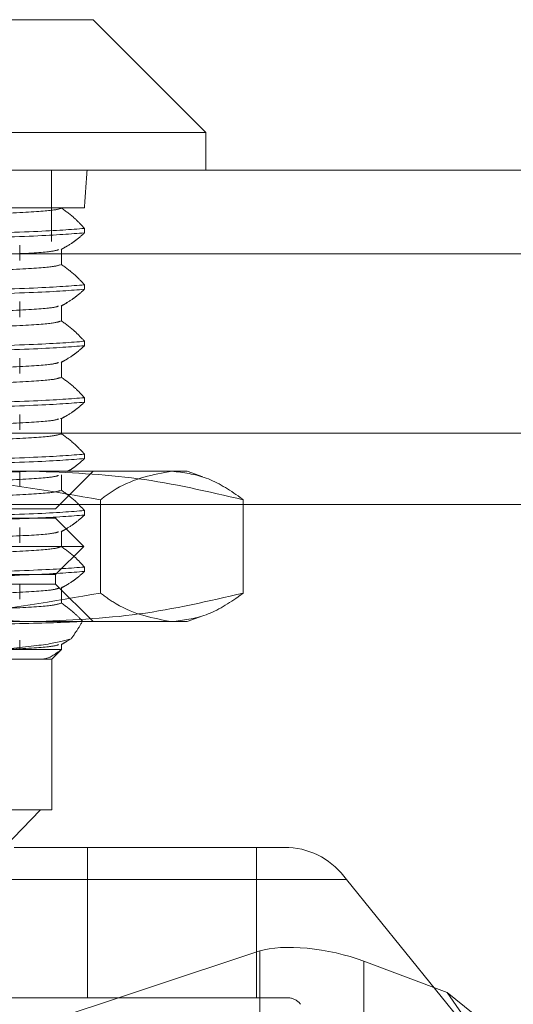
# Model space of a CAD drawing. Units: inches. Extents: x 0 to 23.4, y 0 to 16.5.
# Drawn here: x 4.3 to 4.3, y 2.2 to 2.3 of the extents above; entities that cross this region are included whole.
import ezdxf

# ---------------------------------------------------------------- set-up
doc = ezdxf.new("R2010")
doc.units = ezdxf.units.IN
doc.header["$MEASUREMENT"] = 0
doc.linetypes.add('HIDDEN', pattern=[0.07500000000000001, 0.05, -0.025])
doc.styles.add('SLDTEXTSTYLE0', font='TXT', dxfattribs={"width": 0.75})
doc.dimstyles.new('SLDDIMSTYLE2', dxfattribs={"dimtxt": 0.125, "dimasz": 0.13, "dimexe": 0, "dimexo": 0.0625, "dimgap": 0.03125, "dimtad": 0, "dimtih": 1, "dimtoh": 1, "dimlfac": 11, "dimrnd": 1e-09, "dimzin": 12, "dimdsep": 46, "dimtxsty": 'SLDTEXTSTYLE0', "dimsah": 1, "dimcen": 0.09, "dimadec": 0, "dimazin": 3, "dimtfac": 1, "dimtmove": 0, "dimatfit": 0, "dimfxl": 1, "dimfrac": 2, "dimtolj": 1, "dimtzin": 12, "dimarcsym": 0})

# ---------------------------------------------------------------- blocks, each defined once
blk = doc.blocks.new('_D_15')
at = {"color": 7, "linetype": 'Continuous', "lineweight": 0}
for p, q in [((4.7630328835, 1.9506428627), (4.7630328835, 2.2006428627)), ((4.5290055698, 1.9506428627), (4.8880328835, 1.9506428627)), ((4.256278297, 1.5980064991), (4.8880328835, 1.5980064991)), ((4.7630328835, 1.5980064991), (4.7630328835, 1.3480064991))]:
    blk.add_line(p, q, dxfattribs=at)
for points in [[(4.7630328835, 1.9506428627), (4.7830328835, 2.0806428627), (4.7430328835, 2.0806428627)], [(4.7630328835, 1.5980064991), (4.7430328835, 1.4680064991), (4.7830328835, 1.4680064991)]]:
    blk.add_solid(points, dxfattribs=at)
at = {"color": 7, "linetype": 'Continuous', "lineweight": 0, "char_height": 0.125, "attachment_point": 1, "style": 'SLDTEXTSTYLE0'}
for s, insert in [('3.88', (4.5506196906, 1.9273316833, 0.0003579098)), ('TYP', (4.6289182986, 1.7288941773, 0.0003579098))]:
    blk.add_mtext(s, dxfattribs=dict(at, insert=insert))

msp = doc.modelspace()

# ---------------------------------------------------------------- linework, layer by layer
at = {"color": 7, "linetype": 'Continuous', "lineweight": 15}
for p, q in [((4.2372163572, 2.2669246798), (4.2669889642, 2.2669246798)), ((4.2777262584, 2.2561873856), (4.2669889642, 2.2669246798)), ((4.2777262584, 2.2561873856), (4.2398338495, 2.2561873856)), ((4.2777262584, 2.2526082876), (4.2777262584, 2.2561873856)), ((3.9239552491, 2.2526082876), (7.5585552491, 2.2526082876)), ((3.9240590796, 2.2446355603), (7.5584514186, 2.2446355603))]:
    msp.add_line(p, q, dxfattribs=at)
at = {"color": 7, "linetype": 'HIDDEN', "lineweight": 0}
for p, q in [((4.2630279763, 2.2458173785), (4.2630279763, 2.2526082876)), ((4.2661664388, 2.2490291895), (4.2528999093, 2.2490291895)), ((4.2639682897, 2.2490059464), (4.2639682897, 2.2490291895)), ((4.2661664388, 2.2470687378), (4.2661664388, 2.2466455257)), ((3.9239552491, 2.2458173785), (7.5585552491, 2.2458173785)), ((4.2599977061, 2.2454733345), (4.2599977061, 2.2440071891)), ((4.2639446136, 2.2450501377), (4.2645470034, 2.2453982142)), ((7.5584514186, 2.2446355603), (3.9240590796, 2.2446355603)), ((4.2639682897, 2.2436372993), (4.2639682897, 2.2451034447)), ((4.263975811, 2.2436194756), (4.263975811, 2.2451034447)), ((4.2661664388, 2.2417000907), (4.2661664388, 2.2412768786)), ((4.2599977061, 2.2401046874), (4.2599977061, 2.238638542)), ((4.2639446136, 2.2396814906), (4.2645470034, 2.2400295671)), ((4.2639682897, 2.2382686522), (4.2639682897, 2.2397347976)), ((4.263975811, 2.2382508285), (4.263975811, 2.2397347976)), ((4.2661664388, 2.2363314436), (4.2661664388, 2.2359082315)), ((4.2599977061, 2.2347360403), (4.2599977061, 2.2332698949)), ((4.2639446136, 2.2343128435), (4.2645470034, 2.23466092)), ((4.2639682897, 2.2329000051), (4.2639682897, 2.2343661505)), ((4.263975811, 2.2328821814), (4.263975811, 2.2343661505)), ((4.2661664388, 2.2309627965), (4.2661664388, 2.2305395844)), ((4.2599977061, 2.2293673932), (4.2599977061, 2.2279012478)), ((4.2638801412, 2.2289796797), (4.2639682897, 2.2289975034)), ((4.2639446136, 2.2289441964), (4.2645470034, 2.2292922729)), ((4.2639682897, 2.227531358), (4.2639682897, 2.2289975034)), ((4.263975811, 2.2275135343), (4.263975811, 2.2289975034)), ((7.5374464788, 2.2275792263), (3.9471101152, 2.2275792263)), ((4.2661664388, 2.2255941494), (4.2661664388, 2.2251709373)), ((4.2143894755, 2.223975503), (4.2612496288, 2.223975503)), ((4.2599977061, 2.2239987461), (4.2599977061, 2.2225326007)), ((4.2612496288, 2.223975503), (4.2759367093, 2.223975503)), ((4.2634098661, 2.220396405), (4.2669889642, 2.223975503)), ((4.2774397234, 2.2234284506), (4.2759367093, 2.223975503)), ((4.2639682897, 2.2221627109), (4.2639682897, 2.2236288563)), ((4.263975811, 2.2221448872), (4.263975811, 2.2236288563)), ((4.2676785943, 2.212379713), (4.2676785943, 2.2212549007)), ((4.2812794833, 2.212379713), (4.2812794833, 2.2212549007)), ((7.5374464788, 2.2207883172), (3.9471101152, 2.2207883172)), ((4.1918279048, 2.220396405), (4.2634098661, 2.220396405)), ((4.2661664388, 2.2202255023), (4.2661664388, 2.2198022902)), ((3.957078297, 2.2196064991), (7.527478297, 2.2196064991)), ((4.1929076607, 2.2195016304), (4.2634098661, 2.2195016304)), ((4.2660941897, 2.2168173069), (4.2634098661, 2.2195016304)), ((4.2599977061, 2.218630099), (4.2599977061, 2.2171639536)), ((4.2639446136, 2.2182069022), (4.2645470034, 2.2185549787)), ((4.2639682897, 2.2167940638), (4.2639682897, 2.2182602092)), ((4.263975811, 2.2167762401), (4.263975811, 2.2182602092)), ((4.1903043189, 2.2168173069), (4.2660941897, 2.2168173069)), ((4.2634098661, 2.2141329833), (4.2660941897, 2.2168173069)), ((4.2661664388, 2.2148568552), (4.2661664388, 2.2144336431)), ((4.1929076607, 2.2141329833), (4.2634098661, 2.2141329833)), ((4.2634098661, 2.2132382088), (4.2634098661, 2.2141329833)), ((4.2634098661, 2.2132382088), (4.1918279048, 2.2132382088)), ((4.2599977061, 2.2132614519), (4.2599977061, 2.2117953065)), ((4.2669889642, 2.2096591108), (4.2634098661, 2.2132382088)), ((4.2639446136, 2.2128382551), (4.2645470034, 2.2131863316)), ((4.2639682897, 2.2114254167), (4.2639682897, 2.2128915621)), ((4.263975811, 2.211407593), (4.263975811, 2.2128915621)), ((4.2612496288, 2.2096591108), (4.2143894755, 2.2096591108)), ((4.2759367093, 2.2096591108), (4.2612496288, 2.2096591108)), ((4.2759367093, 2.2096591108), (4.2774397234, 2.2102061631)), ((4.2599977061, 2.2078928048), (4.2599977061, 2.2070038674)), ((4.2639682897, 2.207522915), (4.2648877624, 2.2080299185)), ((4.2582629319, 2.2070038674), (4.263975811, 2.2070038674)), ((4.2630519563, 2.2060800127), (4.263975811, 2.2070038674)), ((4.2639682897, 2.2070038674), (4.2639682897, 2.207522915)), ((4.263975811, 2.2070038674), (4.263975811, 2.207522915)), ((4.2630519563, 2.2060800127), (4.23625661, 2.2060800127)), ((4.2630519563, 2.1917636204), (4.2630519563, 2.2060800127)), ((4.23625661, 2.1917636204), (4.2630519563, 2.1917636204)), ((4.2585118754, 2.1881845223), (4.2619829979, 2.1917636204)), ((4.2594728582, 2.1881845223), (4.2664499312, 2.1881845223)), ((4.2664499312, 2.1881845223), (4.2664499312, 2.1738681301)), ((4.2664499312, 2.1881845223), (4.282531008, 2.1881845223)), ((4.282531008, 2.1881845223), (4.282531008, 2.1738681301)), ((4.2856287325, 2.1881845223), (4.282531008, 2.1881845223)), ((4.2326817907, 2.1851212868), (4.2911059395, 2.1851212868)), ((4.3055290286, 2.167322581), (4.2911059395, 2.1851212868)), ((4.2478859114, 2.1667563848), (4.2828430492, 2.1783280132)), ((4.2828430492, 2.1621150665), (4.2828430492, 2.1783280132)), ((4.2927510156, 2.1773641698), (4.3006837986, 2.1743722136)), ((4.2927510156, 2.161151223), (4.2927510156, 2.1773641698)), ((4.3006837986, 2.1743722136), (4.3102415017, 2.1667099339)), ((4.3006837986, 2.1743722136), (4.3159708696, 2.1523935417)), ((4.2581033967, 2.1738681301), (4.2664499312, 2.1738681301)), ((4.2664499312, 2.1738681301), (4.282531008, 2.1738681301)), ((4.282531008, 2.1738681301), (4.2856287325, 2.1738681301))]:
    msp.add_line(p, q, dxfattribs=at)
for centre, radius, start, end in [((4.2851810643, 2.1809557032), 0.0072426675306472, 35.1097835425, 86.4562977433), ((4.2855391989, 2.1724223663), 0.0014485335061052, 35.109783542, 86.4562977436)]:
    msp.add_arc(centre, radius, start, end, dxfattribs=at)
for centre, major_axis, ratio, start_param, end_param in [((4.2276188854, 2.0128087171), (0.03823188683811195, 0.2624636213448892), 0.0358075816, 5.837374376290914, 5.869745724606723), ((4.2888352696, 2.1760679665), (0.007146220090679555, -0.001315099672835274), 0.3147263384, 1.04983807512658, 2.620634401921339)]:
    msp.add_ellipse(centre, major_axis=major_axis, ratio=ratio, start_param=start_param, end_param=end_param, dxfattribs=at)
for points, knots in [([(4.244154846593625, 2.248049158407698), (4.24703902093505, 2.248127234105974), (4.252786423336372, 2.248282818478704), (4.259127643846815, 2.248504174667361), (4.263341791318321, 2.248759284909318), (4.263759611922358, 2.248923786936921), (4.263968289741426, 2.249005946418814)], [0, 0, 0, 0, 0.2488732081656115, 0.4959389776447758, 0.7482499575043577, 1, 1, 1, 1]), ([(4.266166438844448, 2.24706873782185), (4.265859693388295, 2.247398617127053), (4.265134171752807, 2.248178855491547), (4.264394965042171, 2.248703257753331), (4.263968289741426, 2.249005946418814)], [0, 0, 0, 0, 0.4227929825237554, 1, 1, 1, 1]), ([(4.266166438844448, 2.24706873782185), (4.264868144057187, 2.246966593478759), (4.26230624428783, 2.246765034039736), (4.256006921969457, 2.246586946147586), (4.252899909290609, 2.246499107915012)], [0, 0, 0, 0, 0.5067703283278371, 1, 1, 1, 1]), ([(4.252899909290609, 2.246075895788668), (4.256006921969457, 2.246163734021242), (4.262306244287829, 2.246341821913393), (4.264868144057187, 2.246543381352415), (4.266166438844447, 2.246645525695506)], [0, 0, 0, 0, 0.4932296716721618, 1, 1, 1, 1]), ([(4.263968289741426, 2.245103444687072), (4.264313731959112, 2.245280164707698), (4.264831829518143, 2.245545211093551), (4.265563513876642, 2.246097891548022), (4.265949895451784, 2.24644884026603), (4.266166438844448, 2.246645525695506)], [0, 0, 0, 0, 0.4679312626688804, 0.7018078062601035, 1, 1, 1, 1]), ([(4.244154846593625, 2.244146656675957), (4.247040742002012, 2.244224737155445), (4.252791574038029, 2.244380331055877), (4.259107034910417, 2.244601615682931), (4.263108042383057, 2.244838483692877), (4.263521392598646, 2.244985323183413), (4.263702771681153, 2.245049756709911)], [0, 0, 0, 0, 0.2632094807937239, 0.5245074058931174, 0.7913526902726148, 0.9999999999999999, 0.9999999999999999, 0.9999999999999999, 0.9999999999999999]), ([(4.244154846593625, 2.242680511306768), (4.247039546314656, 2.242758588464575), (4.252787995659624, 2.242914175745768), (4.259121352682606, 2.243135510089251), (4.26326374389526, 2.243384561378605), (4.263679998271988, 2.243543199445132), (4.263880141193271, 2.243619475606625)], [0, 0, 0, 0, 0.2534563037703541, 0.50507188417745, 0.7620292675263541, 1, 1, 1, 1]), ([(4.266166438844446, 2.241700090720919), (4.265859693388293, 2.242029970026123), (4.265134171752806, 2.242810208390617), (4.264394965042171, 2.243334610652401), (4.263968289741427, 2.243637299317883)], [0, 0, 0, 0, 0.4227929825238834, 1, 1, 1, 1]), ([(4.266166438844447, 2.24170009072092), (4.264868144057187, 2.241597946377828), (4.262306244287827, 2.241396386938805), (4.256006921969456, 2.241218299046654), (4.252899909290607, 2.24113046081408)], [0, 0, 0, 0, 0.5067703283278142, 1, 1, 1, 1]), ([(4.252899909290607, 2.240707248687736), (4.256006921969455, 2.24079508692031), (4.262306244287828, 2.240973174812461), (4.264868144057187, 2.241174734251484), (4.266166438844449, 2.241276878594575)], [0, 0, 0, 0, 0.4932296716721561, 1, 1, 1, 1]), ([(4.263968289741426, 2.239734797586142), (4.264313731959111, 2.239911517606768), (4.264831829518142, 2.240176563992621), (4.265563513876644, 2.240729244447091), (4.265949895451784, 2.241080193165098), (4.266166438844447, 2.241276878594575)], [0, 0, 0, 0, 0.4679312626686873, 0.7018078062602041, 0.9999999999999999, 0.9999999999999999, 0.9999999999999999, 0.9999999999999999]), ([(4.244154846593625, 2.238778009575026), (4.247040742002012, 2.238856090054515), (4.252791574038027, 2.239011683954947), (4.259107034910418, 2.239232968581999), (4.263108042383058, 2.239469836591947), (4.263521392598648, 2.239616676082482), (4.263702771681154, 2.23968110960898)], [0, 0, 0, 0, 0.2632094807937341, 0.5245074058931494, 0.7913526902726498, 1, 1, 1, 1]), ([(4.244154846593625, 2.237311864205837), (4.247039546314655, 2.237389941363645), (4.252787995659624, 2.237545528644838), (4.259121352682607, 2.237766862988321), (4.26326374389526, 2.238015914277674), (4.263679998271988, 2.238174552344202), (4.263880141193271, 2.238250828505695)], [0, 0, 0, 0, 0.2534563037703665, 0.505071884177453, 0.7620292675263345, 1, 1, 1, 1]), ([(4.266166438844446, 2.236331443619989), (4.265859693388293, 2.236661322925193), (4.265134171752806, 2.237441561289687), (4.26439496504217, 2.237965963551471), (4.263968289741426, 2.238268652216953)], [0, 0, 0, 0, 0.4227929825238059, 1, 1, 1, 1]), ([(4.266166438844447, 2.236331443619989), (4.264868144057187, 2.236229299276898), (4.262306244287828, 2.236027739837875), (4.256006921969455, 2.235849651945724), (4.252899909290607, 2.235761813713149)], [0, 0, 0, 0, 0.5067703283278322, 1, 1, 1, 1]), ([(4.252899909290606, 2.235338601586805), (4.256006921969454, 2.235426439819379), (4.262306244287827, 2.23560452771153), (4.264868144057187, 2.235806087150553), (4.266166438844448, 2.235908231493645)], [0, 0, 0, 0, 0.4932296716721841, 1, 1, 1, 1]), ([(4.263968289741426, 2.234366150485211), (4.264313731959111, 2.234542870505837), (4.264831829518143, 2.234807916891691), (4.265563513876644, 2.23536059734616), (4.265949895451784, 2.235711546064168), (4.266166438844447, 2.235908231493644)], [0, 0, 0, 0, 0.4679312626686072, 0.7018078062600543, 1, 1, 1, 1]), ([(4.244154846593625, 2.233409362474096), (4.24704074200201, 2.233487442953584), (4.252791574038026, 2.233643036854016), (4.259107034910416, 2.23386432148107), (4.263108042383059, 2.234101189491015), (4.263521392598646, 2.234248028981551), (4.263702771681153, 2.234312462508049)], [0, 0, 0, 0, 0.2632094807937364, 0.5245074058931669, 0.7913526902726612, 1, 1, 1, 1]), ([(4.244154846593625, 2.231943217104907), (4.247039546314655, 2.232021294262714), (4.252787995659623, 2.232176881543907), (4.259121352682605, 2.23239821588739), (4.26326374389526, 2.232647267176744), (4.263679998271988, 2.232805905243271), (4.26388014119327, 2.232882181404764)], [0, 0, 0, 0, 0.2534563037703552, 0.5050718841774375, 0.7620292675263347, 1, 1, 1, 1]), ([(4.266166438844447, 2.230962796519058), (4.265859693388293, 2.231292675824262), (4.265134171752806, 2.232072914188756), (4.26439496504217, 2.23259731645054), (4.263968289741426, 2.232900005116023)], [0, 0, 0, 0, 0.4227929825239095, 0.9999999999999999, 0.9999999999999999, 0.9999999999999999, 0.9999999999999999]), ([(4.266166438844447, 2.230962796519059), (4.264868144057187, 2.230860652175967), (4.262306244287828, 2.230659092736944), (4.256006921969455, 2.230481004844793), (4.252899909290606, 2.230393166612219)], [0, 0, 0, 0, 0.5067703283277583, 1, 1, 1, 1]), ([(4.252899909290607, 2.229969954485875), (4.256006921969455, 2.230057792718449), (4.262306244287827, 2.2302358806106), (4.264868144057186, 2.230437440049623), (4.266166438844447, 2.230539584392714)], [0, 0, 0, 0, 0.493229671672217, 1, 1, 1, 1]), ([(4.263968289741426, 2.228997503384281), (4.264313731959111, 2.229174223404907), (4.264831829518143, 2.22943926979076), (4.265563513876643, 2.22999195024523), (4.265949895451783, 2.230342898963238), (4.266166438844446, 2.230539584392714)], [0, 0, 0, 0, 0.4679312626688421, 0.7018078062601975, 1, 1, 1, 1]), ([(4.244154846593625, 2.228040715373165), (4.247040742002012, 2.228118795852654), (4.252791574038028, 2.228274389753086), (4.259107034910418, 2.228495674380138), (4.263108042383058, 2.228732542390085), (4.263521392598646, 2.228879381880621), (4.263702771681152, 2.228943815407119)], [0, 0, 0, 0, 0.2632094807937868, 0.5245074058932327, 0.7913526902727483, 1, 1, 1, 1]), ([(4.244154846593625, 2.226574570003976), (4.247039546314655, 2.226652647161783), (4.252787995659624, 2.226808234442976), (4.259121352682606, 2.22702956878646), (4.26326374389526, 2.227278620075813), (4.263679998271988, 2.227437258142341), (4.26388014119327, 2.227513534303834)], [0, 0, 0, 0, 0.2534563037703444, 0.5050718841774339, 0.7620292675263468, 1, 1, 1, 1]), ([(4.266166438844446, 2.225594149418128), (4.265859693388293, 2.225924028723332), (4.265134171752806, 2.226704267087826), (4.26439496504217, 2.227228669349609), (4.263968289741426, 2.227531358015092)], [0, 0, 0, 0, 0.4227929825237832, 1, 1, 1, 1]), ([(4.266166438844449, 2.225594149418128), (4.264868144057187, 2.225492005075036), (4.262306244287829, 2.225290445636013), (4.256006921969455, 2.225112357743862), (4.252899909290606, 2.225024519511289)], [0, 0, 0, 0, 0.5067703283277535, 1, 1, 1, 1]), ([(4.252899909290607, 2.224601307384944), (4.256006921969456, 2.224689145617518), (4.262306244287829, 2.224867233509669), (4.264868144057187, 2.225068792948693), (4.266166438844449, 2.225170937291784)], [0, 0, 0, 0, 0.4932296716722278, 1, 1, 1, 1]), ([(4.264532881231419, 2.223948065770283), (4.26468967098463, 2.224030551271343), (4.265019024129996, 2.224203820625142), (4.265563411115058, 2.224626049610136), (4.265949858544468, 2.224975238268679), (4.266166438844446, 2.225170937291783)], [0, 0, 0, 0, 0.2853985795812955, 0.5995093298033689, 1, 1, 1, 1]), ([(4.26767859432378, 2.221254900725422), (4.263253548719564, 2.22202368019588), (4.254369926571086, 2.223567064590506), (4.245366833092589, 2.223839014721288), (4.240848295413013, 2.223975503020098)], [0, 0, 0, 0, 0.4981127664209412, 1, 1, 1, 1]), ([(4.241219774371432, 2.221254900725423), (4.244523241830104, 2.222023680195881), (4.251155208889307, 2.223567064590506), (4.257876365910889, 2.223839014721289), (4.261249628814902, 2.223975503020098)], [0, 0, 0, 0, 0.4981127664209011, 1, 1, 1, 1]), ([(4.261249628814902, 2.223975503020098), (4.264595281346137, 2.223841226781662), (4.271316419779863, 2.223571476956038), (4.277948649189732, 2.22202937446517), (4.281279483258372, 2.221254900725422)], [0, 0, 0, 0, 0.4977806310975803, 1, 1, 1, 1]), ([(4.274479038791076, 2.223975503020098), (4.272707514590428, 2.223653177960132), (4.270426100189177, 2.223238079462792), (4.268180483768571, 2.221617169824809), (4.26767859432378, 2.221254900725422)], [0, 0, 0, 0, 0.776502594038489, 1, 1, 1, 1]), ([(4.281279483258372, 2.221254900725422), (4.281181478953551, 2.221327207665073), (4.280014341903342, 2.222188313801252), (4.277754557840228, 2.223574617795605), (4.275573463737959, 2.223841558205875), (4.274479038791076, 2.223975503020098)], [0, 0, 0, 0, 0.04367587067912, 0.5201376303083193, 1, 1, 1, 1]), ([(4.244154846593625, 2.222672068272235), (4.247040742002012, 2.222750148751722), (4.252791574038028, 2.222905742652155), (4.259107034910417, 2.223127027279208), (4.263108042383058, 2.223363895289154), (4.263521392598646, 2.22351073477969), (4.263702771681152, 2.223575168306188)], [0, 0, 0, 0, 0.26320948079376, 0.5245074058932129, 0.7913526902727417, 1, 1, 1, 1]), ([(4.244154846593625, 2.221205922903046), (4.247039546314656, 2.221284000060853), (4.252787995659626, 2.221439587342046), (4.259121352682608, 2.221660921685529), (4.263263743895261, 2.221909972974883), (4.263679998271989, 2.22206861104141), (4.263880141193271, 2.222144887202903)], [0, 0, 0, 0, 0.2534563037703653, 0.5050718841774631, 0.7620292675263589, 1, 1, 1, 1]), ([(4.266166438844447, 2.220225502317197), (4.265859693388293, 2.220555381622401), (4.265134171752806, 2.221335619986895), (4.264394965042169, 2.221860022248679), (4.263968289741426, 2.222162710914161)], [0, 0, 0, 0, 0.4227929825238041, 1, 1, 1, 1]), ([(4.266166438844449, 2.220225502317197), (4.264868144057188, 2.220123357974106), (4.26230624428783, 2.219921798535082), (4.256006921969457, 2.219743710642932), (4.252899909290607, 2.219655872410358)], [0, 0, 0, 0, 0.5067703283277941, 0.9999999999999999, 0.9999999999999999, 0.9999999999999999, 0.9999999999999999]), ([(4.252899909290609, 2.219232660284014), (4.256006921969457, 2.219320498516588), (4.262306244287831, 2.219498586408738), (4.264868144057188, 2.219700145847761), (4.266166438844449, 2.219802290190853)], [0, 0, 0, 0, 0.4932296716721372, 0.9999999999999999, 0.9999999999999999, 0.9999999999999999, 0.9999999999999999]), ([(4.263968289741427, 2.218260209182419), (4.264313731959111, 2.218436929203046), (4.26483182951814, 2.218701975588898), (4.265563513876643, 2.219254656043369), (4.265949895451784, 2.219605604761376), (4.266166438844447, 2.219802290190853)], [0, 0, 0, 0, 0.4679312626687617, 0.7018078062600231, 1, 1, 1, 1]), ([(4.244154846593625, 2.217303421171303), (4.24704074200201, 2.217381501650792), (4.252791574038027, 2.217537095551224), (4.259107034910416, 2.217758380178277), (4.263108042383057, 2.217995248188224), (4.263521392598646, 2.21814208767876), (4.263702771681153, 2.218206521205258)], [0, 0, 0, 0, 0.2632094807937022, 0.5245074058931531, 0.7913526902726645, 1, 1, 1, 1]), ([(4.244154846593625, 2.215837275802115), (4.247039546314655, 2.215915352959922), (4.252787995659622, 2.216070940241116), (4.259121352682605, 2.216292274584598), (4.26326374389526, 2.216541325873951), (4.263679998271988, 2.21669996394048), (4.26388014119327, 2.216776240101972)], [0, 0, 0, 0, 0.2534563037703262, 0.5050718841774113, 0.7620292675263317, 1, 1, 1, 1]), ([(4.266166438844446, 2.214856855216266), (4.265859693388293, 2.21518673452147), (4.265134171752807, 2.215966972885964), (4.26439496504217, 2.216491375147748), (4.263968289741426, 2.216794063813231)], [0, 0, 0, 0, 0.4227929825238402, 1, 1, 1, 1]), ([(4.266166438844447, 2.214856855216266), (4.264868144057186, 2.214754710873175), (4.262306244287827, 2.214553151434151), (4.256006921969454, 2.214375063542002), (4.252899909290607, 2.214287225309427)], [0, 0, 0, 0, 0.5067703283278131, 1, 1, 1, 1]), ([(4.252899909290607, 2.213864013183083), (4.256006921969455, 2.213951851415657), (4.262306244287827, 2.214129939307808), (4.264868144057186, 2.214331498746831), (4.266166438844447, 2.214433643089922)], [0, 0, 0, 0, 0.4932296716721921, 1, 1, 1, 1]), ([(4.263968289741426, 2.212891562081489), (4.264313731959111, 2.213068282102115), (4.26483182951814, 2.213333328487968), (4.265563513876643, 2.213886008942439), (4.265949895451783, 2.214236957660446), (4.266166438844446, 2.214433643089922)], [0, 0, 0, 0, 0.4679312626686878, 0.7018078062599092, 1, 1, 1, 1]), ([(4.244154846593625, 2.211934774070373), (4.24704074200201, 2.212012854549862), (4.252791574038027, 2.212168448450294), (4.259107034910417, 2.212389733077346), (4.263108042383057, 2.212626601087293), (4.263521392598646, 2.212773440577829), (4.263702771681153, 2.212837874104327)], [0, 0, 0, 0, 0.2632094807937366, 0.5245074058931876, 0.7913526902727297, 1, 1, 1, 1]), ([(4.240848295413014, 2.20965911075095), (4.245329848572472, 2.209793386989386), (4.254332917152253, 2.210063136815008), (4.263216890723488, 2.211605239305878), (4.26767859432378, 2.212379713045626)], [0, 0, 0, 0, 0.4977806310976131, 1, 1, 1, 1]), ([(4.261249628814899, 2.20965911075095), (4.257903976283663, 2.209793386989387), (4.251182837849934, 2.210063136815009), (4.244550608440069, 2.211605239305879), (4.24121977437143, 2.212379713045627)], [0, 0, 0, 0, 0.4977806310975958, 1, 1, 1, 1]), ([(4.281279483258371, 2.212379713045626), (4.277976015799698, 2.211610933575168), (4.271344048740495, 2.210067549180541), (4.264622891718912, 2.209795599049759), (4.261249628814899, 2.20965911075095)], [0, 0, 0, 0, 0.4981127664209755, 1, 1, 1, 1]), ([(4.26767859432378, 2.212379713045626), (4.268180483768569, 2.212017443946238), (4.270426100189176, 2.210396534308254), (4.272707514590427, 2.209981435810915), (4.274479038791076, 2.20965911075095)], [0, 0, 0, 0, 0.2234974059615001, 1, 1, 1, 1]), ([(4.274479038791076, 2.20965911075095), (4.275565075551984, 2.209791110205352), (4.277746161038474, 2.210056204449474), (4.280006092600212, 2.211440206804325), (4.281181478994438, 2.212307405606389), (4.281279483258371, 2.212379713045626)], [0, 0, 0, 0, 0.476186384372461, 0.9563241772323399, 1, 1, 1, 1]), ([(4.244154846593625, 2.210468628701184), (4.247039546314655, 2.210546705858992), (4.252787995659623, 2.210702293140185), (4.259121352682606, 2.210923627483668), (4.26326374389526, 2.211172678773021), (4.263679998271988, 2.211331316839549), (4.26388014119327, 2.211407593001042)], [0, 0, 0, 0, 0.2534563037703297, 0.5050718841774258, 0.7620292675263356, 1, 1, 1, 1]), ([(4.265981133229726, 2.209691673903334), (4.2657256998955, 2.2099585627963), (4.265060906146407, 2.210653170915025), (4.264384686120867, 2.211131113649892), (4.263968289741427, 2.2114254167123)], [0, 0, 0, 0, 0.3842294464609814, 1, 1, 1, 1]), ([(4.251236029467112, 2.209300044208602), (4.251392131285354, 2.209302672488763), (4.254974105166941, 2.209362982041814), (4.261069155122883, 2.209476290153944), (4.264833336180078, 2.209613634715715), (4.265869827376382, 2.209684106173155), (4.265981133229726, 2.209691673903334)], [0, 0, 0, 0, 0.02092474998539, 0.4801475650319055, 0.9441745196743795, 1, 1, 1, 1]), ([(4.265981133229726, 2.209691673903335), (4.265783591906191, 2.209361180563386), (4.265423490204144, 2.208758718191961), (4.265054386507591, 2.208256592573208), (4.264887762367017, 2.208029918469248)], [0, 0, 0, 0, 0.548570924299917, 1, 1, 1, 1]), ([(4.264887762367017, 2.208029918469248), (4.264268412715131, 2.207853127554512), (4.263071782960208, 2.20751155431179), (4.259827867113161, 2.207169082965078), (4.25826293187173, 2.207003867372282)], [0, 0, 0, 0, 0.5175783481385934, 1, 1, 1, 1]), ([(4.263944623439805, 2.207469613711876), (4.264116801540577, 2.207569105935223), (4.2643163785708, 2.207684430487977), (4.264515957280651, 2.207799751933809), (4.264543356440688, 2.207815583836683)], [0, 0, 0, 0, 0.8627150157560143, 1, 1, 1, 1]), ([(4.25826293187173, 2.20700386737228), (4.258420462476121, 2.207010882849787), (4.260387211709922, 2.207098470179656), (4.26311194560012, 2.207257695769141), (4.263522609781219, 2.207404719652716), (4.263702814754453, 2.207469235712854)], [0, 0, 0, 0, 0.0465867395294632, 0.581629421335327, 1, 1, 1, 1]), ([(4.263968289741427, 2.207003867372281), (4.263446887611325, 2.206613615604035), (4.262788738825445, 2.206121013612921), (4.262121610312369, 2.206087066114423), (4.261982997896613, 2.206080012683663)], [0, 0, 0, 0, 0.7922253163534778, 1, 1, 1, 1])]:
    msp.add_open_spline(points, degree=3, knots=knots, dxfattribs=at)

# ---------------------------------------------------------------- dimensions: what is measured, and where the dimension line sits
at = {"color": 7, "linetype": 'Continuous', "lineweight": 0}
dim = msp.add_linear_dim(base=(4.7630328835, 1.5980064991), p1=(4.4790055698, 1.9506428627), p2=(4.206278297, 1.5980064991), angle=90, text='<>\\PTYP', dimstyle='SLDDIMSTYLE2', dxfattribs=at)
dim.commit()
dim.dimension.update_dxf_attribs({"geometry": '_D_15', "text_midpoint": (4.7630328835, 1.7661982021), "dimtype": 160})

doc.saveas('drawing.dxf')
